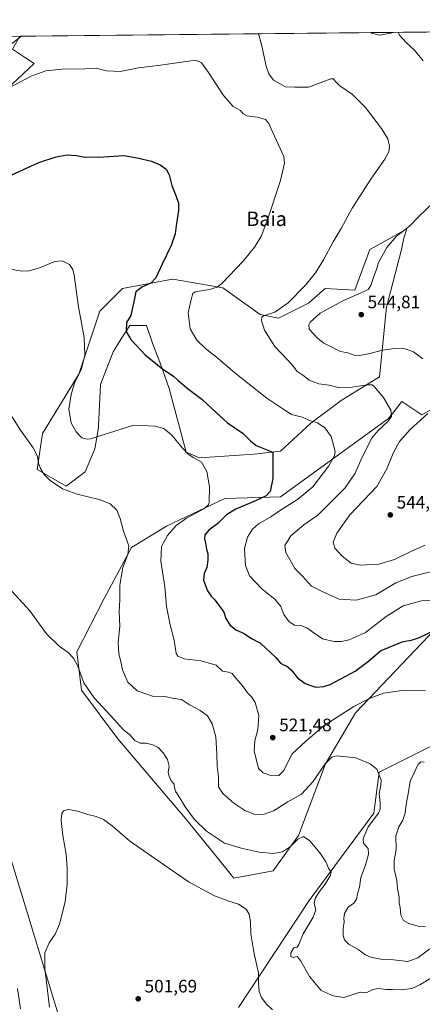
# Model space of a CAD drawing. Units: metres. Extents: x 570136 to 573590, y 4707966 to 4710314.
# Drawn here: x 572671 to 572895, y 4709768 to 4710314 of the extents above; entities that cross this region are included whole.
import ezdxf
from ezdxf.enums import TextEntityAlignment as Align

# ---------------------------------------------------------------- set-up
doc = ezdxf.new("R2010")
doc.units = ezdxf.units.M
doc.header["$MEASUREMENT"] = 0
for name, color, linetype, lineweight in [('Comarca CxS', 21, 'Continuous', 0), ('Comunidad Autónoma CxS', 142, 'Continuous', 0), ('Cultivos herbáceos CxS', 92, 'Continuous', 0), ('Curva de nivel maestra', 30, 'Continuous', 30), ('Curva de nivel normal', 30, 'Continuous', 0), ('Matorral CxS', 135, 'Continuous', 0), ('Municipio CxS', 4, 'Continuous', 0), ('Provincia CxS', 1, 'Continuous', 0), ('Punto de cota en terreno', 7, 'Continuous', 0), ('Rótulo de punto de cota en terreno', 7, 'Continuous', 0), ('Texto cartográfico', 7, 'Continuous', 0)]:
    doc.layers.add(name, color=color, linetype=linetype, lineweight=lineweight)
doc.styles.add('Style-Arial', font='txt')

# ---------------------------------------------------------------- blocks, each defined once
blk = doc.blocks.new('*U5')
at = {"layer": 'Cultivos herbáceos CxS', "color": 92, "linetype": 'Continuous', "lineweight": 0}
for points in [[(572908.7287, 4710103.4075, 541.1089), (572894.2839, 4710095.1485, 538.8885), (572883.2743, 4710102.631, 536.4574), (572878.7436, 4710096.9115, 535.1317), (572875.7127, 4710093.0854, 534.4665), (572815.8701, 4710049.73, 526.5647), (572784.9179, 4710048.6983, 520.8329), (572752.7229, 4710033.5021, 517.4114), (572733.3033, 4710021.6123, 515.0257), (572718.0745, 4709993.2978, 512.504), (572702.8749, 4709963.7135, 510.3195), (572705.4703, 4709942.3739, 509.5599), (572725.5941, 4709915.3146, 508.7831), (572763.2474, 4709871.1459, 508.7302), (572780.8792, 4709849.433, 507.9307), (572790.0719, 4709838.1115, 506.677), (572811.7387, 4709842.2416, 507.8666), (572825.9429, 4709861.7375, 511.2287), (572840.9075, 4709901.4825, 515.9484), (572857.4064, 4709929.8261, 519.7002), (572912.6137, 4709987.6667, 528.6304)], [(572899.1351, 4709911.1014, 518.6741), (572870.5497, 4709896.9513, 515.0496), (572867.5871, 4709874.1448, 513.6425), (572831.8601, 4709825.6557, 508.278), (572792.5713, 4709766.2799, 502.4938)], [(572697.7491, 4709745.6413, 503.517), (572663.3739, 4709858.5812, 508.6219), (572641.9355, 4709904.4795, 511.1029), (572633.3345, 4709948.7475, 512.8728), (572638.6934, 4709983.4007, 511.8595), (572622.7671, 4710020.5727, 514.6893), (572619.7413, 4710036.725, 515.5496), (572606.3005, 4710073.933, 518.72), (572609.6547, 4710116.477, 520.6889), (572614.5524, 4710156.7303, 523.4586), (572622.1831, 4710167.3265, 523.72), (572619.7451, 4710192.1893, 526.0281), (572621.0413, 4710205.8103, 527.2743), (572639.9247, 4710231.5602, 529.0951), (572649.0063, 4710261.8451, 530.9827), (572679.2764, 4710290.1095, 532.1524), (572674.5285, 4710293.2776, 532.9407), (572667.1699, 4710298.1875, 534.7445), (572671.221, 4710305.3285, 535.6057), (572990.3597, 4710308.6269, 552.1526)]]:
    blk.add_polyline3d(points, dxfattribs=at)
blk.add_polyline3d([(572865.3969, 4710187.0229, 538.1709), (572857.1421, 4710164.313, 538.7081), (572840.6341, 4710165.3456, 536), (572836.2993, 4710161.4905, 535.8103), (572831.349, 4710157.0877, 535.6952), (572814.8409, 4710148.8287, 535.4352), (572804.5231, 4710150.8935, 534.3324), (572783.9753, 4710165.7647, 529.9717), (572780.7621, 4710166.3102, 529.5213), (572756.0941, 4710170.4974, 526.033), (572756.0315, 4710170.5079, 526.0242), (572728.1741, 4710165.3467, 522.8123), (572715.6621, 4710152.7342, 521.0412), (572703.9923, 4710117.8095, 519.5023), (572683.8069, 4710084.8296, 516.0871), (572680.8433, 4710064.8688, 514.7867), (572696.9371, 4710055.7123, 515.613), (572707.5561, 4710063.5848, 517.2665), (572712.9777, 4710076.4201, 519.2702), (572714.7594, 4710086.8933, 521.2799), (572714.8527, 4710088.8467, 521.6042), (572715.9661, 4710112.0741, 523.5485), (572723.0145, 4710130.2488, 523.5862), (572727.5832, 4710137.3587, 524.2659), (572732.3008, 4710144.701, 524.9287), (572741.5868, 4710144.7007, 526.7099), (572745.0892, 4710134.3977, 526.4735), (572749.2359, 4710123.464, 525.4922), (572754.1373, 4710109.8904, 523.7456), (572763.5623, 4710074.4497, 520.061), (572770.9075, 4710071.4164, 520.5447), (572801.3571, 4710073.3971, 523.9044), (572815.9325, 4710075.0075, 526.0247), (572832.7247, 4710090.6507, 530.0937), (572849.5907, 4710103.1169, 533.6488), (572870.8867, 4710116.3221, 537.0756), (572874.6826, 4710155.0207, 542.5078), (572882.9369, 4710187.0229, 541.2553), (572883.1051, 4710187.8376, 541.1893), (572884.2143, 4710193.2121, 540.6006), (572886.0319, 4710198.3783, 539.7644), (572872.8229, 4710191.1094, 538.7094)], close=True, dxfattribs=at)
blk = doc.blocks.new('5PATER')
at = {"layer": 'Punto de cota en terreno', "linetype": 'Continuous', "lineweight": 0}
h = blk.add_hatch(color=51, dxfattribs=at)
edge = h.paths.add_edge_path()
edge.add_ellipse((0, 0), major_axis=(-0.11, -0.111), ratio=0.999422, start_angle=0, end_angle=360)

msp = doc.modelspace()

# ---------------------------------------------------------------- linework, layer by layer
at = {"layer": 'Comarca CxS', "color": 21, "linetype": 'Continuous', "lineweight": 0, "flags": 128}
msp.add_lwpolyline([(570783.0929, 4707972.3118), (570159.59, 4707965.87), (570151.6168, 4708758.4788), (570136.32, 4710279.13), (573557.66, 4710314.49), (573582.08, 4708001.23)], close=True, dxfattribs=at)
at = {"layer": 'Comunidad Autónoma CxS', "color": 142, "linetype": 'Continuous', "lineweight": 0, "flags": 128}
msp.add_lwpolyline([(570783.0929, 4707972.3118), (570159.59, 4707965.87), (570151.6168, 4708758.4788), (570136.32, 4710279.13), (573557.66, 4710314.49), (573582.08, 4708001.23)], close=True, dxfattribs=at)
at = {"layer": 'Cultivos herbáceos CxS', "color": 92, "linetype": 'Continuous', "lineweight": 0, "extrusion": (-0.051774, -0.000535079, 0.998659), "elevation": -31634.7087, "flags": 128}
msp.add_lwpolyline([(-4704135.5476, 620513.4141), (-4704135.5476, 620832.9986)], dxfattribs=at)
at = {"layer": 'Cultivos herbáceos CxS', "color": 92, "linetype": 'Continuous', "lineweight": 0}
for points in [[(572697.7491, 4709745.6413, 503.517), (572663.3739, 4709858.5812, 508.6219), (572641.9355, 4709904.4795, 511.1029), (572633.3345, 4709948.7475, 512.8728), (572638.6934, 4709983.4007, 511.8595), (572622.7671, 4710020.5727, 514.6893), (572619.7413, 4710036.725, 515.5496), (572606.3005, 4710073.933, 518.72), (572609.6547, 4710116.477, 520.6889), (572614.5524, 4710156.7303, 523.4586), (572622.1831, 4710167.3265, 523.72), (572619.7451, 4710192.1893, 526.0281), (572621.0413, 4710205.8103, 527.2743), (572639.9247, 4710231.5602, 529.0951), (572649.0063, 4710261.8451, 530.9827), (572679.2764, 4710290.1095, 532.1524), (572674.5285, 4710293.2776, 532.9407), (572667.1699, 4710298.1875, 534.7445), (572671.221, 4710305.3286, 535.6057)], [(572696.9371, 4710055.7123, 515.613), (572707.5561, 4710063.5848, 517.2665), (572712.9777, 4710076.4201, 519.2702), (572714.7594, 4710086.8933, 521.2799), (572714.8527, 4710088.8467, 521.6042), (572715.9661, 4710112.0741, 523.5485), (572723.0145, 4710130.2488, 523.5862), (572727.5832, 4710137.3587, 524.2659), (572732.3008, 4710144.701, 524.9287), (572741.5868, 4710144.7007, 526.7099), (572745.0892, 4710134.3977, 526.4735), (572749.2359, 4710123.464, 525.4922), (572754.1373, 4710109.8904, 523.7456), (572763.5623, 4710074.4497, 520.061), (572770.9075, 4710071.4164, 520.5447), (572801.3571, 4710073.3971, 523.9044), (572815.9325, 4710075.0075, 526.0247), (572832.7247, 4710090.6507, 530.0937), (572849.5907, 4710103.1169, 533.6488), (572870.8867, 4710116.3221, 537.0756), (572874.6826, 4710155.0207, 542.5078), (572882.9369, 4710187.0229, 541.2553), (572883.1051, 4710187.8376, 541.1893), (572884.2143, 4710193.2121, 540.6006), (572886.0319, 4710198.3783, 539.7644), (572872.8229, 4710191.1094, 538.7094), (572865.3969, 4710187.0229, 538.1709), (572857.1421, 4710164.313, 538.7081), (572840.6341, 4710165.3456, 536), (572836.2993, 4710161.4905, 535.8103), (572831.349, 4710157.0877, 535.6952), (572814.8409, 4710148.8287, 535.4352), (572804.5231, 4710150.8935, 534.3324), (572783.9753, 4710165.7647, 529.9717), (572780.7621, 4710166.3102, 529.5213), (572756.0941, 4710170.4974, 526.033), (572756.0315, 4710170.5079, 526.0242), (572728.1741, 4710165.3467, 522.8123), (572715.6621, 4710152.7342, 521.0412), (572703.9923, 4710117.8095, 519.5023), (572683.8069, 4710084.8296, 516.0871), (572680.8433, 4710064.8688, 514.7867), (572696.9371, 4710055.7123, 515.613)], [(572908.7287, 4710103.4075, 541.1089), (572894.2839, 4710095.1485, 538.8885), (572883.2743, 4710102.631, 536.4574), (572878.7436, 4710096.9115, 535.1317), (572875.7127, 4710093.0854, 534.4665), (572815.8701, 4710049.73, 526.5647), (572784.9179, 4710048.6983, 520.8329), (572752.7229, 4710033.5021, 517.4114), (572733.3033, 4710021.6123, 515.0257), (572718.0745, 4709993.2978, 512.504), (572702.8749, 4709963.7135, 510.3195), (572705.4703, 4709942.3739, 509.5599), (572725.5941, 4709915.3146, 508.7831), (572763.2474, 4709871.1459, 508.7302), (572780.8792, 4709849.433, 507.9307), (572790.0719, 4709838.1115, 506.677), (572811.7387, 4709842.2416, 507.8666), (572825.9429, 4709861.7375, 511.2287), (572840.9075, 4709901.4825, 515.9484), (572857.4064, 4709929.8261, 519.7002), (572912.6137, 4709987.6667, 528.6304)], [(572899.1351, 4709911.1014, 518.6741), (572870.5497, 4709896.9513, 515.0496), (572867.5871, 4709874.1448, 513.6425), (572831.8601, 4709825.6557, 508.278), (572792.5713, 4709766.2799, 502.4938)]]:
    msp.add_polyline3d(points, dxfattribs=at)
at = {"layer": 'Curva de nivel maestra', "color": 30, "linetype": 'Continuous', "lineweight": 30, "elevation": 525, "flags": 128}
msp.add_lwpolyline([(572664.51, 4710227.2601), (572681.82, 4710235.3201), (572691.38, 4710238.4701), (572697.46, 4710239.4201), (572702.7, 4710239.1301), (572706.37, 4710238.3301), (572715.03, 4710238.1901), (572729.03, 4710239.0501), (572736.36, 4710237.8801), (572744.34, 4710235.8901), (572749.18, 4710233.9801), (572752.38, 4710231.5901), (572754.19, 4710228.3901), (572755.57, 4710222.4401), (572757.8, 4710216.9801), (572759.26, 4710212.6701), (572759.28, 4710208.6001), (572757.94, 4710200.0201), (572757.46, 4710195.6001), (572755.18, 4710189.2401), (572750.27, 4710178.9101), (572746.74, 4710171.2401), (572743.95, 4710168.2401), (572739.31, 4710166.1501), (572735.63, 4710163.5401), (572734.97, 4710159.8501), (572733.71, 4710154.5901), (572732.82, 4710150.3701), (572730.53, 4710146.4101), (572730.28, 4710141.4401), (572732.86, 4710137.0201), (572740.81, 4710128.4701), (572750.54, 4710120.4801), (572756.48, 4710116.6001), (572758.88, 4710114.4001), (572764.09, 4710110.0401), (572772.2, 4710103.8601), (572780.28, 4710096.4901), (572786.49, 4710090.6901), (572795.14, 4710084.7601), (572799.24, 4710080.8201), (572802.39, 4710078.1501), (572811.66, 4710074.5601), (572811.56, 4710059.7901), (572810.17, 4710052.5801), (572807.85, 4710050.2501), (572802.31, 4710047.5801), (572791.04, 4710042.9201), (572785.86, 4710039.6201), (572781.17, 4710034.8301), (572776.1, 4710031.2401), (572773.98, 4710028.6901), (572773.66, 4710026.3801), (572774.33, 4710023.9401), (572774.9, 4710020.5901), (572775.62, 4710017.9801), (572775.65, 4710014.4701), (572775.1, 4710010.4701), (572773.54, 4710007.2101), (572773.11, 4710003.4801), (572775.47, 4709997.5401), (572777.48, 4709994.5101), (572779.46, 4709992.5401), (572781.98, 4709989.0101), (572784.49, 4709985.7201), (572785.63, 4709982.1901), (572787.72, 4709978.6201), (572791.11, 4709975.9201), (572795.67, 4709973.9201), (572799.79, 4709971.0101), (572804.82, 4709968.4601), (572813.3, 4709960.5401), (572815.95, 4709957.4501), (572817.46, 4709956.3801), (572819.3, 4709955.8901), (572821.73, 4709953.7201), (572825.33, 4709949.2101), (572829.55, 4709946.0701), (572835.32, 4709944.0001), (572839.94, 4709944.3701), (572843.35, 4709945.6401), (572857.25, 4709952.9401), (572864.61, 4709958.5201), (572871.26, 4709964.2701), (572883.38, 4709969.2801), (572889.02, 4709970.2701), (572893.01, 4709971.6001), (572901.9, 4709975.8301)], dxfattribs=at)
at = {"layer": 'Curva de nivel normal', "color": 30, "linetype": 'Continuous', "lineweight": 0, "flags": 128}
for points, elevation in [([(572879.1803, 4710307.4779), (572876.19, 4710306.7701), (572870.54, 4710305.9201), (572866.4, 4710306.9901), (572865.9301, 4710307.341)], 540), ([(572895.1, 4710291.5801), (572890.28, 4710297.6401), (572885.75, 4710301.5801), (572881.78, 4710306.1201), (572881.2542, 4710307.4993)], 540), ([(572664.2, 4710299.2901), (572672.2755, 4710305.3395)], 535), ([(572803.7445, 4710306.6983), (572805.33, 4710300.7501), (572808.02, 4710288.6401), (572809.42, 4710284.4601), (572811.98, 4710281.0101), (572818.68, 4710277.2701), (572823.75, 4710276.9701), (572831.35, 4710276.9701), (572843.8, 4710281.7601), (572845.3, 4710281.6701), (572846.13, 4710280.3801), (572848.72, 4710277.8601), (572855.75, 4710272.9601), (572863.12, 4710265.6701), (572871.9, 4710254.1201), (572875.35, 4710248.3601), (572876.34, 4710244.3901), (572875.97, 4710241.0701), (572873.74, 4710237.0201), (572866.32, 4710226.5601), (572855.72, 4710209.8401), (572849.53, 4710198.6801), (572845.02, 4710191.1801), (572839.68, 4710181.1901), (572835.27, 4710174.0501), (572829.69, 4710167.1801), (572820.18, 4710157.4201), (572812.66, 4710152.2001), (572806.54, 4710150.1001), (572805.61, 4710149.4201), (572805.31, 4710147.5301), (572807.05, 4710142.2801), (572812.65, 4710133.1901), (572820.2, 4710125.3501), (572823.18, 4710122.0601), (572824.96, 4710119.5201), (572828.33, 4710117.2301), (572831.83, 4710114.3901), (572837.17, 4710112.4001), (572842.84, 4710111.7101), (572847.98, 4710110.4201), (572855.68, 4710110.4801), (572863.97, 4710111.9201), (572866.68, 4710111.7701), (572867.84, 4710110.8801), (572873.06, 4710104.7901), (572877.12, 4710097.7601), (572877.53, 4710094.3501), (572875.44, 4710091.5501), (572870.02, 4710086.4601), (572866.45, 4710082.0201), (572864.04, 4710077.1301), (572861.08, 4710071.4001), (572857.33, 4710062.9201), (572851.68, 4710054.7601), (572841.43, 4710044.2801), (572836.54, 4710039.6101), (572828.83, 4710034.1901), (572821.66, 4710027.9701), (572818.35, 4710022.6901), (572818.89, 4710018.7401), (572821.72, 4710013.6301), (572823.84, 4710009.9901), (572828.02, 4710005.7201), (572833.11, 4710000.1601), (572838.63, 4709997.3201), (572848.46, 4709992.9601), (572857.81, 4709992.3001), (572868.74, 4709995.3401), (572879.86, 4710001.9401), (572888.67, 4710005.5501), (572906.67, 4710009.9601)], 535), ([(572664.66, 4710276.2501), (572677.54, 4710283.2101), (572685.66, 4710286.1701), (572694.7, 4710287.0501), (572707.36, 4710287.2601), (572713.64, 4710287.6001), (572719.3, 4710286.1601), (572726.9, 4710285.7601), (572737.17, 4710287.8001), (572749.36, 4710289.3201), (572766.14, 4710291.6901), (572769.29, 4710291.7601), (572772, 4710290.6001), (572775.97, 4710285.1701), (572784.24, 4710272.3701), (572789.55, 4710266.2801), (572793.74, 4710264.1001), (572795.14, 4710262.1601), (572797.26, 4710261.1401), (572803.2, 4710260.4201), (572807.53, 4710259.0801), (572809.34, 4710256.8901), (572812.6, 4710249.8201), (572817.71, 4710238.6401), (572818.05, 4710234.9101), (572815.84, 4710225.2301), (572808.78, 4710203.9001), (572805.09, 4710194.2401), (572801.43, 4710188.2401), (572795.09, 4710180.4501), (572783.36, 4710168.1701), (572780.73, 4710166.0401), (572776.58, 4710164.7701), (572768.59, 4710163.5501), (572767.27, 4710162.4701), (572766.28, 4710159.1501), (572764.7, 4710151.8001), (572765.8, 4710142.9301), (572769.47, 4710136.6901), (572774.21, 4710132.0901), (572781.28, 4710126.5001), (572790.64, 4710118.5401), (572808.29, 4710104.5201), (572817.24, 4710098.5901), (572821.94, 4710095.4501), (572827.96, 4710093.9001), (572832.49, 4710091.8701), (572836.39, 4710090.7101), (572840.56, 4710088.0601), (572843.95, 4710083.2501), (572846.19, 4710074.9201), (572845.8, 4710072.4001), (572842.69, 4710066.8501), (572833.84, 4710055.3201), (572825.32, 4710048.1801), (572816.48, 4710042.6801), (572810.58, 4710038.6201), (572803.74, 4710034.6801), (572800.42, 4710031.7601), (572797.56, 4710027.2701), (572795.83, 4710021.0601), (572796.45, 4710011.6301), (572798.71, 4710005.7701), (572805.48, 4709998.6401), (572812.84, 4709992.7401), (572816, 4709988.8501), (572817.68, 4709984.3301), (572820.69, 4709980.2801), (572823.6, 4709978.5601), (572827.18, 4709978.2801), (572830.54, 4709976.9801), (572834.32, 4709974.1601), (572839.1, 4709970.8201), (572845.57, 4709969.3601), (572849.65, 4709969.4301), (572854.04, 4709970.3301), (572862.97, 4709974.3801), (572874.58, 4709983.3401), (572883.98, 4709989.1801), (572894.01, 4709991.9801), (572900.31, 4709992.1001)], 530), ([(572894.8, 4710126.2901), (572889.66, 4710130.1801), (572885.01, 4710131.8301), (572879.2, 4710131.9801), (572872.44, 4710131.1001), (572865.49, 4710129.2001), (572859.78, 4710128.1301), (572856.81, 4710128.3201), (572853.28, 4710129.6501), (572849.24, 4710130.4201), (572839.91, 4710135.0401), (572836.55, 4710137.5801), (572831.87, 4710142.8201), (572831.62, 4710145.1101), (572832.35, 4710146.6101), (572837.94, 4710151.5701), (572850.87, 4710158.6701), (572862.35, 4710163.6001), (572864.43, 4710164.7401), (572866.02, 4710166.9101), (572867.6, 4710171.9101), (572869.17, 4710175.9101), (572870.16, 4710179.6901), (572874.94, 4710188.0301), (572880.17, 4710194.3601), (572887.4, 4710199.9101), (572892.7, 4710205.2401), (572900.95, 4710213.2301)], 540), ([(572665.99, 4710176.0501), (572672.48, 4710174.9601), (572676.48, 4710175.0701), (572682.28, 4710176.8101), (572690.7, 4710180.2401), (572694.78, 4710180.7401), (572698.86, 4710178.6801), (572700.7, 4710175.9201), (572701.41, 4710172.8001), (572703.92, 4710155.0601), (572706.96, 4710138.1301), (572707.35, 4710128.4001), (572705.46, 4710120.7201), (572701.6, 4710112.8201), (572699.84, 4710106.4101), (572698.42, 4710098.4001), (572699.71, 4710090.8601), (572702.49, 4710085.7001), (572705.64, 4710082.5201), (572708.63, 4710081.6701), (572710.57, 4710081.9801), (572734.5, 4710089.3901), (572746.41, 4710089.0001), (572751.22, 4710087.5401), (572755.33, 4710084.1201), (572761.48, 4710076.7001), (572764.67, 4710073.4201), (572767.76, 4710071.4201), (572772.13, 4710068.9101), (572775, 4710063.6801), (572776.42, 4710055.3401), (572776.26, 4710046.7901), (572775.93, 4710045.2901), (572773.34, 4710043.1301), (572763.77, 4710037.8201), (572758.04, 4710033.7401), (572753.28, 4710028.2601), (572749.92, 4710022.1801), (572749.55, 4710013.9501), (572751.73, 4709999.6801), (572752.72, 4709988.9301), (572754.67, 4709978.7601), (572756.9, 4709970.1801), (572758.03, 4709962.7801), (572758.93, 4709961.2901), (572762.5, 4709959.7501), (572771.91, 4709958.7301), (572780.16, 4709956.2801), (572783.72, 4709953.0101), (572787.1, 4709952.3401), (572788.99, 4709951.5701), (572791.04, 4709948.9901), (572794.92, 4709944.6201), (572797.62, 4709940.9001), (572799.82, 4709938.7401), (572801.8, 4709935.5001), (572803.94, 4709928.3001), (572803.23, 4709920.6001), (572801.68, 4709914.2701), (572801.35, 4709908.4901), (572802.53, 4709903.5101), (572803.7, 4709898.9501), (572806.26, 4709896.5401), (572811.07, 4709894.8601), (572815.02, 4709895.0101), (572817.68, 4709897.7401), (572822.24, 4709906.8401), (572829.91, 4709914.1801), (572840.03, 4709922.7401), (572856.64, 4709933.3101), (572865.58, 4709937.9201), (572873.1, 4709940.7001), (572884.48, 4709942.4001), (572896.4, 4709942.0201)], 520), ([(572661.8, 4710102.2501), (572671.67, 4710086.6801), (572678.66, 4710076.9201), (572681.1, 4710072.2501), (572681.73, 4710068.4401), (572682.68, 4710065.3401), (572684.59, 4710062.2701), (572688.21, 4710058.8001), (572695.04, 4710054.2001), (572703.04, 4710051.1301), (572715.36, 4710048.1401), (572721.38, 4710045.7701), (572725.03, 4710042.2901), (572726.95, 4710037.7501), (572728.76, 4710030.7201), (572731.76, 4710022.6001), (572731.28, 4710017.6101), (572728.44, 4710010.4701), (572726.69, 4710000.7301), (572726.78, 4709992.5901), (572726.46, 4709985.9301), (572726.84, 4709977.9201), (572725.81, 4709968.8901), (572726.28, 4709962.6201), (572727.35, 4709958.4001), (572728.22, 4709953.6401), (572731.22, 4709946.8601), (572736.31, 4709942.0001), (572744.87, 4709939.1001), (572751.72, 4709938.8901), (572755.87, 4709938.0001), (572760.93, 4709937.2501), (572765.41, 4709934.3201), (572771.4, 4709931.0701), (572775.33, 4709928.1201), (572778.04, 4709923.7801), (572780.01, 4709916.5601), (572780.65, 4709907.0901), (572780.7, 4709900.2701), (572781.4, 4709894.2701), (572781.53, 4709888.8501), (572783.82, 4709885.1001), (572790.06, 4709879.6501), (572796.14, 4709875.5601), (572801.3, 4709873.5601), (572806.19, 4709873.3801), (572811.92, 4709875.5401), (572819.89, 4709880.4501), (572827.6, 4709884.7601), (572833.8, 4709891.5801), (572840.68, 4709901.5701), (572844.44, 4709905.2701), (572846.86, 4709905.9801), (572857.6, 4709904.9501), (572865.66, 4709901.5801), (572869.24, 4709898.5001), (572871.68, 4709892.4401), (572871.62, 4709889.7201), (572870.62, 4709885.1101), (572871.23, 4709880.1501), (572871.08, 4709876.3001), (572870.17, 4709874.1001), (572864.52, 4709866.5701), (572861.72, 4709860.1001), (572861.99, 4709857.5401), (572864.51, 4709854.5601), (572864.72, 4709851.4601), (572863.04, 4709845.3201), (572860.48, 4709838.5401), (572859.62, 4709833.1201), (572858.65, 4709829.4601), (572857.97, 4709826.4701), (572856.56, 4709824.2801), (572853.38, 4709821.9201), (572851.46, 4709818.4501), (572851.05, 4709815.9501), (572851.24, 4709813.8701), (572850.63, 4709810.1601), (572850.66, 4709806.0801), (572851.34, 4709803.7701), (572853.96, 4709801.2801), (572859.02, 4709798.4601), (572863.01, 4709795.5401), (572865.99, 4709794.1801), (572871.46, 4709793.1901), (572878.5, 4709792.7401), (572886.46, 4709791.9001), (572892.01, 4709793.8601), (572898.67, 4709798.9501)], 515), ([(572896.09, 4710022.9401), (572888.54, 4710019.6101), (572879.04, 4710014.8801), (572870.4, 4710012.2601), (572860.19, 4710011.7001), (572855.04, 4710012.8701), (572850, 4710016.7801), (572845.99, 4710021.2301), (572845.07, 4710024.4801), (572847.2, 4710029.5901), (572854.36, 4710039.7701), (572869.38, 4710055.3601), (572874.83, 4710065.1901), (572878.3, 4710073.8501), (572881.82, 4710080.3901), (572887.82, 4710087.1201), (572897.59, 4710095.9301)], 540), ([(572899.2, 4709782.5101), (572893.25, 4709778.8201), (572888.82, 4709776.7901), (572883.03, 4709776.0501), (572878, 4709776.2801), (572874.59, 4709776.3401), (572869.99, 4709776.8801), (572867.02, 4709776.2801), (572863.48, 4709774.4601), (572860.15, 4709774.8301), (572850.93, 4709771.8701), (572845.03, 4709772.8001), (572838.47, 4709775.7501), (572832.06, 4709783.5201), (572827.05, 4709792.4801), (572825.06, 4709794.5301), (572822.97, 4709793.9901), (572821.67, 4709794.6101), (572821.68, 4709796.6101), (572823.34, 4709799.4901), (572825.11, 4709799.8201), (572826.04, 4709801.1801), (572828.44, 4709807.2801), (572834.08, 4709816.4801), (572835.44, 4709820.5801), (572834.6, 4709823.9501), (572835.07, 4709826.7201), (572837.44, 4709830.7001), (572840.58, 4709834.7201), (572843.45, 4709839.4301), (572843.92, 4709841.4101), (572842.6, 4709843.6401), (572841.07, 4709847.0801), (572837.78, 4709852.1101), (572832.11, 4709858.8901), (572828.7, 4709861.2001), (572825.5, 4709859.7001), (572821.41, 4709855.7001), (572817.02, 4709852.7701), (572812.02, 4709851.8501), (572804.02, 4709852.4401), (572794.02, 4709854.6401), (572784.74, 4709857.4301), (572774.75, 4709864.1701), (572768.22, 4709870.6701), (572762.94, 4709877.6101), (572760.17, 4709882.2701), (572757.76, 4709885.9401), (572757, 4709888.3001), (572756.96, 4709890.3001), (572755.26, 4709892.1701), (572754.17, 4709894.7401), (572753.62, 4709896.6901), (572754.05, 4709900.1801), (572753.15, 4709903.8901), (572750.89, 4709907.7201), (572747.94, 4709910.5201), (572744.99, 4709912.0601), (572741.42, 4709912.9801), (572738, 4709913.0801), (572735.11, 4709914.5601), (572732.08, 4709917.8301), (572728.84, 4709920.3201), (572723.53, 4709926.2001), (572712.54, 4709938.1401), (572706.73, 4709946.4701), (572703.55, 4709955.7801), (572701.14, 4709960.2001), (572698.04, 4709963.2601), (572693.04, 4709966.7601), (572686.04, 4709973.6801), (572676.87, 4709986.3801), (572666.88, 4709997.3001)], 510), ([(572895.51, 4709902.5101), (572893.93, 4709902.6401), (572892.26, 4709901.3801), (572890.07, 4709896.6001), (572887.72, 4709891.9401), (572886.86, 4709885.9401), (572885.61, 4709878.9001), (572885.12, 4709874.0801), (572883.82, 4709870.3001), (572881.43, 4709866.5501), (572879.77, 4709861.5601), (572880.01, 4709853.9801), (572878.93, 4709847.8701), (572879.01, 4709843.0601), (572880.33, 4709836.8401), (572880.84, 4709832.0901), (572881.79, 4709827.5101), (572881.74, 4709824.4201), (572882.2, 4709821.7801), (572882.66, 4709817.6301), (572884.19, 4709814.5801), (572887.11, 4709812.9101), (572893.07, 4709811.3401), (572896.22, 4709811.1001)], 520), ([(572687.7, 4709766.5801), (572685.16, 4709787.9601), (572685.21, 4709796.6201), (572687.56, 4709802.1401), (572690.92, 4709807.0601), (572693.25, 4709812.4801), (572696.4, 4709824.9501), (572697.61, 4709834.6601), (572697.6, 4709843.7901), (572696.92, 4709851.3201), (572695.14, 4709861.7201), (572694.23, 4709870.0301), (572694.57, 4709873.9101), (572695.6, 4709875.4401), (572698.2, 4709876.1801), (572703.41, 4709875.2601), (572709.06, 4709873.3801), (572713.57, 4709872.2901), (572717.71, 4709870.6301), (572722.56, 4709867.1401), (572732.13, 4709858.8301), (572746.15, 4709849.0001), (572765.26, 4709835.8201), (572779.24, 4709828.3001), (572786.6, 4709825.5201), (572792.67, 4709823.6901), (572796.83, 4709820.9201), (572798.48, 4709818.0401), (572799.19, 4709813.9201), (572799.5, 4709807.1001), (572801.25, 4709796.0201), (572803.63, 4709785.5601), (572803.7, 4709780.0301), (572803.98, 4709775.2201), (572805.33, 4709771.8801), (572807.96, 4709768.3401), (572811.38, 4709764.9401)], 505), ([(572670.05, 4709776.9001), (572671.65, 4709765.5301)], 510)]:
    msp.add_lwpolyline(points, dxfattribs=dict(at, elevation=elevation))
at = {"layer": 'Matorral CxS', "color": 135, "linetype": 'Continuous', "lineweight": 0}
for points in [[(572352.9904, 4710302.0396, 526.3489), (572671.221, 4710305.3285, 535.6057), (572667.1699, 4710298.1875, 534.7445), (572674.5285, 4710293.2776, 532.9407), (572679.2764, 4710290.1095, 532.1524), (572649.0063, 4710261.8451, 530.9827)], [(572697.7491, 4709745.6413, 503.517), (572663.3739, 4709858.5812, 508.6219), (572641.9355, 4709904.4795, 511.1029), (572633.3345, 4709948.7475, 512.8728), (572638.6934, 4709983.4007, 511.8595), (572622.7671, 4710020.5727, 514.6893), (572619.7413, 4710036.725, 515.5496), (572606.3005, 4710073.933, 518.72), (572609.6547, 4710116.477, 520.6889), (572614.5524, 4710156.7303, 523.4586), (572622.1831, 4710167.3265, 523.72), (572619.7451, 4710192.1893, 526.0281), (572621.0413, 4710205.8103, 527.2743), (572639.9247, 4710231.5602, 529.0951), (572649.0063, 4710261.8451, 530.9827), (572679.2764, 4710290.1095, 532.1524), (572674.5285, 4710293.2776, 532.9407), (572667.1699, 4710298.1875, 534.7445), (572671.221, 4710305.3286, 535.6057)], [(572696.9371, 4710055.7123, 515.613), (572707.5561, 4710063.5848, 517.2665), (572712.9777, 4710076.4201, 519.2702), (572714.7594, 4710086.8933, 521.2799), (572714.8527, 4710088.8467, 521.6042), (572715.9661, 4710112.0741, 523.5485), (572723.0145, 4710130.2488, 523.5862), (572727.5832, 4710137.3587, 524.2659), (572732.3008, 4710144.701, 524.9287), (572741.5868, 4710144.7007, 526.7099), (572745.0892, 4710134.3977, 526.4735), (572749.2359, 4710123.464, 525.4922), (572754.1373, 4710109.8904, 523.7456), (572763.5623, 4710074.4497, 520.061), (572770.9075, 4710071.4164, 520.5447), (572801.3571, 4710073.3971, 523.9044), (572815.9325, 4710075.0075, 526.0247), (572832.7247, 4710090.6507, 530.0937), (572849.5907, 4710103.1169, 533.6488), (572870.8867, 4710116.3221, 537.0756), (572874.6826, 4710155.0207, 542.5078), (572882.9369, 4710187.0229, 541.2553), (572883.1051, 4710187.8376, 541.1893), (572884.2143, 4710193.2121, 540.6006), (572886.0319, 4710198.3783, 539.7644), (572872.8229, 4710191.1094, 538.7094), (572865.3969, 4710187.0229, 538.1709), (572857.1421, 4710164.313, 538.7081), (572840.6341, 4710165.3456, 536), (572836.2993, 4710161.4905, 535.8103), (572831.349, 4710157.0877, 535.6952), (572814.8409, 4710148.8287, 535.4352), (572804.5231, 4710150.8935, 534.3324), (572783.9753, 4710165.7647, 529.9717), (572780.7621, 4710166.3102, 529.5213), (572756.0941, 4710170.4974, 526.033), (572756.0315, 4710170.5079, 526.0242), (572728.1741, 4710165.3467, 522.8123), (572715.6621, 4710152.7342, 521.0412), (572703.9923, 4710117.8095, 519.5023), (572683.8069, 4710084.8296, 516.0871), (572680.8433, 4710064.8688, 514.7867), (572696.9371, 4710055.7123, 515.613)], [(572912.6137, 4709987.6667, 528.6304), (572857.4064, 4709929.8261, 519.7002), (572840.9075, 4709901.4825, 515.9484), (572825.9429, 4709861.7375, 511.2287), (572811.7387, 4709842.2416, 507.8666), (572790.0719, 4709838.1115, 506.677), (572780.8792, 4709849.433, 507.9307), (572763.2474, 4709871.1459, 508.7302), (572725.5941, 4709915.3146, 508.7831), (572705.4703, 4709942.3739, 509.5599), (572702.8749, 4709963.7135, 510.3195), (572718.0745, 4709993.2978, 512.504), (572733.3033, 4710021.6123, 515.0257), (572752.7229, 4710033.5021, 517.4114), (572784.9179, 4710048.6983, 520.8329), (572815.8701, 4710049.73, 526.5647), (572875.7127, 4710093.0854, 534.4665), (572878.7436, 4710096.9115, 535.1317), (572883.2743, 4710102.631, 536.4574), (572894.2839, 4710095.1485, 538.8885), (572908.7287, 4710103.4075, 541.1089)], [(572908.7287, 4710103.4075, 541.1089), (572894.2839, 4710095.1485, 538.8885), (572883.2743, 4710102.631, 536.4574), (572878.7436, 4710096.9115, 535.1317), (572875.7127, 4710093.0854, 534.4665), (572815.8701, 4710049.73, 526.5647), (572784.9179, 4710048.6983, 520.8329), (572752.7229, 4710033.5021, 517.4114), (572733.3033, 4710021.6123, 515.0257), (572718.0745, 4709993.2978, 512.504), (572702.8749, 4709963.7135, 510.3195), (572705.4703, 4709942.3739, 509.5599), (572725.5941, 4709915.3146, 508.7831), (572763.2474, 4709871.1459, 508.7302), (572780.8792, 4709849.433, 507.9307), (572790.0719, 4709838.1115, 506.677), (572811.7387, 4709842.2416, 507.8666), (572825.9429, 4709861.7375, 511.2287), (572840.9075, 4709901.4825, 515.9484), (572857.4064, 4709929.8261, 519.7002), (572912.6137, 4709987.6667, 528.6304)], [(572792.5713, 4709766.2799, 502.4938), (572831.8601, 4709825.6557, 508.278), (572867.5871, 4709874.1448, 513.6425), (572870.5497, 4709896.9513, 515.0496), (572899.1351, 4709911.1014, 518.6741)], [(572899.1351, 4709911.1014, 518.6741), (572870.5497, 4709896.9513, 515.0496), (572867.5871, 4709874.1448, 513.6425), (572831.8601, 4709825.6557, 508.278), (572792.5713, 4709766.2799, 502.4938)], [(572663.3739, 4709858.5812, 508.6219), (572697.7491, 4709745.6413, 503.517)]]:
    msp.add_polyline3d(points, dxfattribs=at)
msp.add_polyline3d([(572882.9369, 4710187.0229, 541.2553), (572874.6826, 4710155.0207, 542.5078), (572870.8867, 4710116.3221, 537.0756), (572849.5907, 4710103.1169, 533.6488), (572832.7247, 4710090.6507, 530.0937), (572815.9325, 4710075.0075, 526.0247), (572801.3571, 4710073.3971, 523.9044), (572770.9075, 4710071.4164, 520.5447), (572763.5623, 4710074.4497, 520.061), (572754.1373, 4710109.8904, 523.7456), (572749.2359, 4710123.464, 525.4922), (572745.0892, 4710134.3977, 526.4735), (572741.5868, 4710144.7007, 526.7099), (572732.3008, 4710144.701, 524.9287), (572727.5832, 4710137.3587, 524.2659), (572723.0145, 4710130.2488, 523.5862), (572715.9661, 4710112.0741, 523.5485), (572714.8527, 4710088.8467, 521.6042), (572714.7594, 4710086.8933, 521.2799), (572712.9777, 4710076.4201, 519.2702), (572707.5561, 4710063.5848, 517.2665), (572696.9371, 4710055.7123, 515.613), (572680.8433, 4710064.8688, 514.7867), (572683.8069, 4710084.8296, 516.0871), (572703.9923, 4710117.8095, 519.5023), (572715.6621, 4710152.7342, 521.0412), (572728.1741, 4710165.3467, 522.8123), (572756.0315, 4710170.5079, 526.0242), (572756.0941, 4710170.4974, 526.033), (572780.7621, 4710166.3102, 529.5213), (572783.9753, 4710165.7647, 529.9717), (572804.5231, 4710150.8935, 534.3324), (572814.8409, 4710148.8287, 535.4352), (572831.349, 4710157.0877, 535.6952), (572836.2993, 4710161.4905, 535.8103), (572840.6341, 4710165.3456, 536), (572857.1421, 4710164.313, 538.7081), (572865.3969, 4710187.0229, 538.1709), (572872.8229, 4710191.1094, 538.7094), (572886.0319, 4710198.3783, 539.7644), (572884.2143, 4710193.2121, 540.6006), (572883.1051, 4710187.8376, 541.1893)], close=True, dxfattribs=at)
at = {"layer": 'Municipio CxS', "color": 4, "linetype": 'Continuous', "lineweight": 0, "flags": 128}
msp.add_lwpolyline([(570136.32, 4710279.13), (573557.66, 4710314.49), (573582.08, 4708001.23), (570783.0929, 4707972.3118)], dxfattribs=at)
at = {"layer": 'Provincia CxS', "color": 1, "linetype": 'Continuous', "lineweight": 0, "flags": 128}
msp.add_lwpolyline([(570783.0929, 4707972.3118), (570159.59, 4707965.87), (570151.6168, 4708758.4788), (570136.32, 4710279.13), (573557.66, 4710314.49), (573582.08, 4708001.23)], close=True, dxfattribs=at)

# ---------------------------------------------------------------- block references
at = {"layer": 'Cultivos herbáceos CxS', "color": 92, "linetype": 'Continuous', "lineweight": 0}
msp.add_blockref('*U5', (0, 0), dxfattribs=at)
at = {"layer": 'Punto de cota en terreno', "color": 7, "linetype": 'Continuous', "lineweight": 0, "xscale": 10, "yscale": 10, "zscale": 10}
for p in [(572860.67, 4710150.83, 544.81), (572876.78, 4710039.68, 544.36), (572811.61, 4709916.1, 521.48), (572736.96, 4709771.13, 501.69)]:
    msp.add_blockref('5PATER', p, dxfattribs=at)

# ---------------------------------------------------------------- texts
at = {"layer": 'Rótulo de punto de cota en terreno', "color": 7, "linetype": 'Continuous', "lineweight": 0, "style": 'Style-Arial'}
for s, p in [('544,81', (572864.1978, 4710154.3578)), ('544,36', (572880.3078, 4710043.2078)), ('521,48', (572815.1378, 4709919.6278)), ('501,69', (572740.4878, 4709774.6578))]:
    msp.add_text(s, height=7, dxfattribs=at).set_placement(p)
at = {"layer": 'Texto cartográfico', "color": 7, "linetype": 'Continuous', "lineweight": 0, "style": 'Style-Arial'}
msp.add_text('Baia', height=8, dxfattribs=at).set_placement((572808.1721, 4710204.0002), align=Align.MIDDLE_CENTER)
msp.add_text('Camino de la Casa de Mauleón', height=8, rotation=57.654493, dxfattribs=at).set_placement((572912.9064, 4709781.0596), align=Align.MIDDLE_CENTER)

doc.saveas('drawing.dxf')
